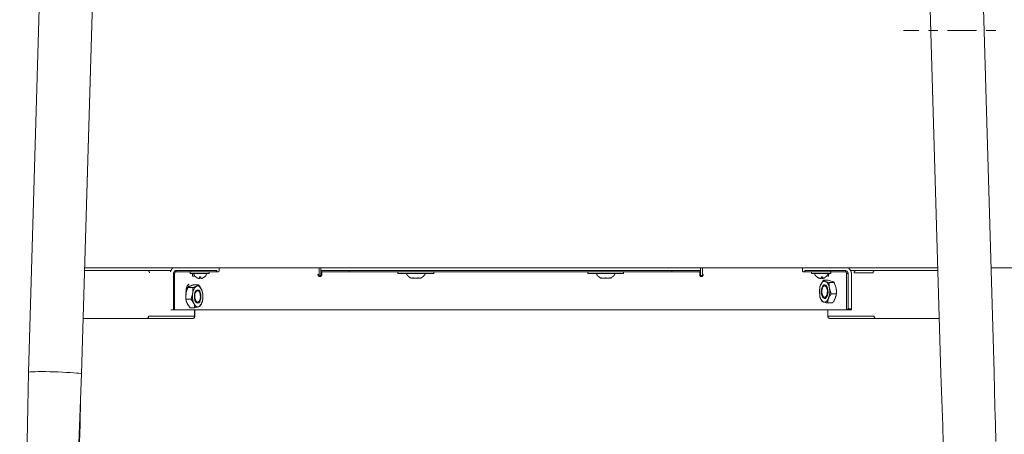
# Model space of a CAD drawing. Units: inches. Extents: x -1321 to 2073, y -2234 to 208.
# Drawn here: x 1021 to 1542, y -1625 to -1406 of the extents above; entities that cross this region are included whole.
import ezdxf

# ---------------------------------------------------------------- set-up
doc = ezdxf.new("R2010")
doc.units = ezdxf.units.IN
doc.header["$MEASUREMENT"] = 0
doc.layers.add('图层 1', color=7, linetype='Continuous')

msp = doc.modelspace()

# ---------------------------------------------------------------- linework, layer by layer
at = {"layer": '图层 1', "color": 7, "lineweight": 9}
for points in [[(1041.31, -1063.58), (1025.7, -1592.68)], [(1041.31, -1063.58), (1025.7, -1592.68)], [(1053.77, -1593.47), (1069.4, -1063.58)], [(1053.77, -1593.47), (1069.4, -1063.9)], [(1492.57, -1063.58), (1508.02, -1593.47)], [(1536.12, -1592.68), (1520.65, -1063.58)], [(1496.36, -1411.9), (1488.3, -1411.9)], [(1506.45, -1411.9), (1501.4, -1411.9)], [(1526.81, -1411.9), (1511.5, -1411.9)], [(1537.06, -1411.9), (1532, -1411.9)], [(1055.35, -1538.88), (1088.8, -1538.88)], [(1506.45, -1537.46), (1055.52, -1537.46)], [(1089.76, -1539.99), (1089.76, -1539.83), (1089.76, -1539.69), (1089.59, -1539.69), (1089.59, -1539.53), (1089.59, -1539.35), (1089.44, -1539.35), (1089.44, -1539.2), (1089.27, -1539.2), (1089.27, -1539.05), (1089.13, -1539.05), (1088.97, -1539.05), (1088.97, -1538.88), (1088.8, -1538.88)], [(1088.8, -1538.88), (1100.95, -1538.88)], [(1102.22, -1537.46), (1102.06, -1537.46), (1102.06, -1537.63), (1101.9, -1537.63), (1101.9, -1537.8), (1101.74, -1537.8), (1101.74, -1537.95), (1101.58, -1537.95), (1101.58, -1538.1), (1101.42, -1538.1), (1101.42, -1538.25), (1101.42, -1538.41), (1101.28, -1538.41), (1101.28, -1538.57), (1101.11, -1538.57), (1101.11, -1538.74), (1101.11, -1538.88), (1100.95, -1538.88), (1100.95, -1539.05), (1100.95, -1539.2), (1100.81, -1539.2), (1100.81, -1539.35), (1100.81, -1539.53)], [(1103.64, -1538.88), (1103.47, -1538.88), (1103.47, -1539.05), (1103.32, -1539.05), (1103.17, -1539.05), (1103, -1539.2), (1102.85, -1539.2), (1102.85, -1539.35), (1102.69, -1539.35), (1102.69, -1539.53), (1102.53, -1539.53), (1102.53, -1539.69), (1102.53, -1539.83), (1102.37, -1539.83), (1102.37, -1539.99), (1102.37, -1540.16), (1102.37, -1540.3), (1102.37, -1540.47)], [(1102.37, -1559.09), (1102.37, -1540.47)], [(1102.37, -1540.47), (1103, -1540.47)], [(1103.96, -1539.53), (1103.79, -1539.53), (1103.64, -1539.53), (1103.47, -1539.53), (1103.47, -1539.69), (1103.32, -1539.69), (1103.32, -1539.83), (1103.17, -1539.83), (1103.17, -1539.99), (1103.17, -1540.16), (1103, -1540.16), (1103, -1540.3), (1103, -1540.47)], [(1103, -1540.47), (1103, -1559.56)], [(1103.64, -1538.88), (1111.54, -1538.88)], [(1103.64, -1538.88), (1103.64, -1539.05), (1103.64, -1539.2), (1103.79, -1539.35), (1103.79, -1539.53), (1103.96, -1539.53)], [(1111.84, -1539.53), (1103.96, -1539.53)], [(1111.19, -1539.53), (1111.19, -1540.47)], [(1111.19, -1540.47), (1121.3, -1540.47)], [(1111.54, -1538.88), (1125.25, -1538.88)], [(1111.54, -1538.88), (1111.54, -1539.05), (1111.54, -1539.2), (1111.54, -1539.35), (1111.68, -1539.35), (1111.68, -1539.53), (1111.84, -1539.53)], [(1124.77, -1539.53), (1111.84, -1539.53)], [(1112.48, -1540.94), (1112.48, -1540.47)], [(1112.48, -1540.94), (1112.48, -1540.47)], [(1112.95, -1540.47), (1112.95, -1540.62), (1113.1, -1540.62), (1113.1, -1540.79), (1113.1, -1540.94), (1113.26, -1540.94), (1113.26, -1541.09), (1113.26, -1541.25), (1113.42, -1541.25), (1113.42, -1541.42), (1113.42, -1541.57), (1113.56, -1541.57), (1113.56, -1541.73), (1113.74, -1541.73), (1113.74, -1541.89), (1113.91, -1541.89), (1113.91, -1542.04), (1114.05, -1542.04), (1114.05, -1542.19), (1114.21, -1542.19), (1114.21, -1542.37)], [(1118.8, -1542.37), (1118.8, -1542.19), (1118.94, -1542.19), (1118.94, -1542.04), (1119.1, -1542.04), (1119.1, -1541.89), (1119.27, -1541.89), (1119.27, -1541.73), (1119.41, -1541.73), (1119.41, -1541.57), (1119.41, -1541.42), (1119.57, -1541.42), (1119.57, -1541.25), (1119.74, -1541.25), (1119.74, -1541.09), (1119.74, -1540.94), (1119.89, -1540.94), (1119.89, -1540.79), (1119.89, -1540.62), (1119.89, -1540.47), (1120.05, -1540.47)], [(1121.3, -1540.47), (1121.3, -1539.53)], [(1124.77, -1539.53), (1124.77, -1539.35), (1124.94, -1539.35), (1125.1, -1539.35), (1125.1, -1539.2), (1125.25, -1539.2), (1125.25, -1539.05), (1125.25, -1538.88)], [(1126.05, -1539.53), (1124.77, -1539.53)], [(1126.05, -1539.53), (1126.19, -1539.53), (1126.19, -1539.35), (1126.34, -1539.35), (1126.34, -1539.2), (1126.52, -1539.2), (1126.52, -1539.05), (1126.52, -1538.88)], [(1126.52, -1538.88), (1126.52, -1537.46)], [(1179.38, -1537.46), (1179.38, -1540.94)], [(1179.38, -1537.46), (1179.38, -1540.94)], [(1180.31, -1538.88), (1180.31, -1537.46)], [(1180.31, -1538.88), (1180.31, -1539.05), (1180.31, -1539.2), (1180.47, -1539.2), (1180.47, -1539.35), (1180.63, -1539.35), (1180.63, -1539.53), (1180.79, -1539.53)], [(1180.31, -1538.88), (1195.31, -1538.88)], [(1180.31, -1540.47), (1180.31, -1538.88)], [(1180.79, -1540.47), (1180.31, -1540.47)], [(1180.31, -1540.94), (1180.31, -1540.47)], [(1195.31, -1539.53), (1180.79, -1539.53)], [(1180.79, -1539.53), (1180.79, -1540.47)], [(1180.79, -1540.47), (1180.79, -1540.94)], [(1195.31, -1539.53), (1195.31, -1538.88)], [(1195.31, -1538.88), (1365.87, -1538.88)], [(1365.87, -1539.53), (1195.31, -1539.53)], [(1221.03, -1539.53), (1221.03, -1540.47)], [(1221.03, -1540.47), (1230.81, -1540.47)], [(1225.46, -1540.47), (1225.61, -1540.47), (1225.61, -1540.62), (1225.61, -1540.79), (1225.76, -1540.79), (1225.76, -1540.94), (1225.76, -1541.09), (1225.92, -1541.09), (1225.92, -1541.25), (1226.08, -1541.25), (1226.08, -1541.42), (1226.23, -1541.42), (1226.23, -1541.57), (1226.39, -1541.57), (1226.39, -1541.73), (1226.54, -1541.73), (1226.54, -1541.89), (1226.7, -1541.89), (1226.7, -1542.04), (1226.87, -1542.04), (1226.87, -1542.19), (1227.01, -1542.19), (1227.01, -1542.37), (1227.17, -1542.37), (1227.34, -1542.52), (1227.51, -1542.52), (1227.51, -1542.68), (1227.65, -1542.68)], [(1230.81, -1540.47), (1239.95, -1540.47)], [(1233.33, -1542.68), (1233.49, -1542.68), (1233.49, -1542.52), (1233.66, -1542.52), (1233.81, -1542.52), (1233.81, -1542.37), (1233.95, -1542.37), (1233.95, -1542.19), (1234.13, -1542.19), (1234.13, -1542.04), (1234.29, -1542.04), (1234.43, -1542.04), (1234.43, -1541.89), (1234.59, -1541.89), (1234.59, -1541.73), (1234.75, -1541.57), (1234.91, -1541.42), (1234.91, -1541.25), (1235.07, -1541.25), (1235.07, -1541.09), (1235.22, -1541.09), (1235.22, -1540.94), (1235.22, -1540.79), (1235.38, -1540.79), (1235.38, -1540.62), (1235.55, -1540.62), (1235.55, -1540.47)], [(1239.95, -1540.47), (1239.95, -1539.53)], [(1321.38, -1539.53), (1321.38, -1540.47)], [(1321.38, -1540.47), (1339.21, -1540.47)], [(1325.81, -1540.47), (1325.93, -1540.62), (1325.93, -1540.79), (1326.11, -1540.79), (1326.11, -1540.94), (1326.11, -1541.09), (1326.26, -1541.09), (1326.26, -1541.25), (1326.42, -1541.25), (1326.42, -1541.42), (1326.59, -1541.42), (1326.59, -1541.57), (1326.74, -1541.57), (1326.74, -1541.73), (1326.89, -1541.73), (1326.89, -1541.89), (1327.05, -1541.89), (1327.05, -1542.04), (1327.22, -1542.04), (1327.22, -1542.19), (1327.36, -1542.19), (1327.36, -1542.37), (1327.53, -1542.37), (1327.53, -1542.52), (1327.69, -1542.52), (1327.84, -1542.52), (1327.84, -1542.68), (1328, -1542.68), (1328.16, -1542.84), (1328.31, -1542.84)], [(1333.36, -1542.84), (1333.53, -1542.84), (1333.69, -1542.68), (1333.85, -1542.68), (1333.85, -1542.52), (1333.99, -1542.52), (1334.15, -1542.52), (1334.15, -1542.37), (1334.32, -1542.37), (1334.32, -1542.19), (1334.48, -1542.19), (1334.48, -1542.04), (1334.62, -1542.04), (1334.62, -1541.89), (1334.78, -1541.89), (1334.78, -1541.73), (1334.94, -1541.73), (1334.94, -1541.57), (1335.09, -1541.57), (1335.09, -1541.42), (1335.25, -1541.42), (1335.25, -1541.25), (1335.42, -1541.25), (1335.42, -1541.09), (1335.57, -1541.09), (1335.57, -1540.94), (1335.57, -1540.79), (1335.73, -1540.79), (1335.73, -1540.62), (1335.9, -1540.47)], [(1339.21, -1540.47), (1340.3, -1540.47)], [(1340.3, -1540.47), (1340.3, -1539.53)], [(1365.87, -1539.53), (1365.87, -1538.88)], [(1365.87, -1538.88), (1381.01, -1538.88)], [(1380.54, -1539.53), (1365.87, -1539.53)], [(1380.54, -1539.53), (1380.54, -1539.35), (1380.71, -1539.35), (1380.86, -1539.35), (1380.86, -1539.2), (1381.01, -1539.2), (1381.01, -1539.05), (1381.01, -1538.88)], [(1380.54, -1540.47), (1380.54, -1539.53)], [(1380.54, -1540.47), (1381.01, -1540.47)], [(1380.54, -1540.94), (1380.54, -1540.47)], [(1381.01, -1537.46), (1381.01, -1540.94)], [(1381.01, -1537.46), (1381.01, -1538.88)], [(1381.01, -1538.88), (1381.01, -1540.47)], [(1381.01, -1540.47), (1381.01, -1540.94)], [(1381.97, -1540.94), (1381.97, -1537.46)], [(1434.81, -1537.46), (1434.81, -1538.88)], [(1434.81, -1538.88), (1434.81, -1539.05), (1434.81, -1539.2), (1434.98, -1539.35), (1435.12, -1539.35), (1435.12, -1539.53), (1435.3, -1539.53)], [(1436.55, -1539.53), (1435.3, -1539.53)], [(1436.09, -1538.88), (1449.81, -1538.88)], [(1436.09, -1538.88), (1436.09, -1539.05), (1436.09, -1539.2), (1436.25, -1539.2), (1436.25, -1539.35), (1436.4, -1539.35), (1436.4, -1539.53), (1436.55, -1539.53)], [(1449.49, -1539.53), (1436.55, -1539.53)], [(1439.72, -1539.53), (1439.72, -1540.47)], [(1439.72, -1540.47), (1447.61, -1540.47)], [(1441.29, -1540.47), (1441.29, -1540.62), (1441.44, -1540.62), (1441.44, -1540.79), (1441.44, -1540.94), (1441.44, -1541.09), (1441.61, -1541.09), (1441.61, -1541.25), (1441.76, -1541.42), (1441.76, -1541.57), (1441.91, -1541.57), (1441.91, -1541.73), (1442.09, -1541.73), (1442.09, -1541.89), (1442.24, -1541.89), (1442.24, -1542.04), (1442.39, -1542.04), (1442.39, -1542.19), (1442.56, -1542.19), (1442.56, -1542.37), (1442.71, -1542.37)], [(1446.98, -1542.37), (1447.12, -1542.37), (1447.12, -1542.19), (1447.28, -1542.19), (1447.28, -1542.04), (1447.45, -1542.04), (1447.45, -1541.89), (1447.61, -1541.89), (1447.61, -1541.73), (1447.75, -1541.73), (1447.75, -1541.57), (1447.75, -1541.42), (1447.92, -1541.42), (1447.92, -1541.25), (1448.09, -1541.25), (1448.09, -1541.09), (1448.09, -1540.94), (1448.23, -1540.94), (1448.23, -1540.79), (1448.23, -1540.62), (1448.23, -1540.47), (1448.4, -1540.47)], [(1447.61, -1540.47), (1449.81, -1540.47)], [(1448.7, -1540.47), (1448.7, -1540.94)], [(1448.87, -1540.47), (1448.87, -1540.94)], [(1449.81, -1538.88), (1449.81, -1539.05), (1449.81, -1539.2), (1449.65, -1539.2), (1449.65, -1539.35), (1449.49, -1539.53)], [(1457.38, -1539.53), (1449.49, -1539.53)], [(1449.81, -1538.88), (1457.53, -1538.88)], [(1449.81, -1540.47), (1449.81, -1539.53)], [(1457.53, -1538.88), (1457.53, -1539.05), (1457.53, -1539.2), (1457.53, -1539.35), (1457.38, -1539.53)], [(1458.18, -1540.47), (1458.18, -1540.3), (1458.18, -1540.16), (1458.18, -1539.99), (1458.18, -1539.83), (1458.02, -1539.83), (1458.02, -1539.69), (1457.86, -1539.69), (1457.86, -1539.53), (1457.71, -1539.53), (1457.53, -1539.53), (1457.38, -1539.53)], [(1458.96, -1540.47), (1458.96, -1540.3), (1458.96, -1540.16), (1458.96, -1539.99), (1458.81, -1539.99), (1458.81, -1539.83), (1458.81, -1539.69), (1458.64, -1539.69), (1458.64, -1539.53), (1458.64, -1539.35), (1458.48, -1539.35), (1458.48, -1539.2), (1458.32, -1539.2), (1458.18, -1539.2), (1458.18, -1539.05), (1458.02, -1539.05), (1457.86, -1539.05), (1457.71, -1539.05), (1457.71, -1538.88), (1457.53, -1538.88)], [(1458.96, -1540.47), (1458.18, -1540.47)], [(1458.18, -1559.56), (1458.18, -1540.47)], [(1458.96, -1540.47), (1458.96, -1559.09)], [(1460.37, -1538.88), (1460.23, -1538.88), (1460.23, -1538.74), (1460.23, -1538.57), (1460.06, -1538.57), (1460.06, -1538.41), (1459.9, -1538.25), (1459.9, -1538.1), (1459.74, -1538.1), (1459.74, -1537.95), (1459.59, -1537.95), (1459.59, -1537.8), (1459.43, -1537.8), (1459.43, -1537.63), (1459.27, -1537.63), (1459.27, -1537.46), (1459.12, -1537.46)], [(1460.85, -1541.42), (1460.85, -1541.25), (1460.85, -1541.09), (1460.85, -1540.94), (1460.85, -1540.79), (1460.85, -1540.62), (1460.85, -1540.47), (1460.7, -1540.47), (1460.7, -1540.3), (1460.7, -1540.16), (1460.7, -1539.99), (1460.7, -1539.83), (1460.54, -1539.83), (1460.54, -1539.69), (1460.54, -1539.53), (1460.54, -1539.35), (1460.37, -1539.35), (1460.37, -1539.2), (1460.37, -1539.05), (1460.23, -1539.05), (1460.23, -1538.88), (1460.23, -1538.74), (1460.06, -1538.74), (1460.06, -1538.57), (1460.06, -1538.41), (1459.9, -1538.41), (1459.9, -1538.25), (1459.74, -1538.25), (1459.74, -1538.1), (1459.59, -1538.1), (1459.59, -1537.95), (1459.59, -1537.8), (1459.43, -1537.8), (1459.43, -1537.63), (1459.27, -1537.63), (1459.27, -1537.46), (1459.12, -1537.46)], [(1460.23, -1538.88), (1463.05, -1538.88)], [(1463.05, -1538.88), (1463.05, -1539.05), (1462.91, -1539.05), (1462.75, -1539.05), (1462.59, -1539.05), (1462.59, -1539.2), (1462.44, -1539.2), (1462.44, -1539.35), (1462.26, -1539.35), (1462.26, -1539.53), (1462.26, -1539.69), (1462.26, -1539.83), (1462.26, -1539.99)], [(1472.22, -1539.99), (1462.26, -1539.99)], [(1463.05, -1538.88), (1472.99, -1538.88)], [(1472.99, -1538.88), (1472.85, -1539.05), (1472.69, -1539.05), (1472.52, -1539.05), (1472.52, -1539.2), (1472.38, -1539.2), (1472.38, -1539.35), (1472.22, -1539.35), (1472.22, -1539.53), (1472.22, -1539.69), (1472.22, -1539.83), (1472.22, -1539.99)], [(1472.99, -1538.88), (1506.45, -1538.88)], [(1546.05, -1537.46), (1534.54, -1537.46)], [(1112.63, -1541.57), (1112.63, -1541.42), (1112.63, -1541.25), (1112.63, -1541.09), (1112.48, -1541.09), (1112.48, -1540.94)], [(1112.48, -1540.94), (1112.48, -1541.09), (1112.48, -1541.42), (1112.63, -1541.57), (1112.63, -1541.73), (1112.78, -1541.89), (1112.95, -1541.89)], [(1114.21, -1542.19), (1114.21, -1542.37)], [(1114.21, -1542.19), (1114.21, -1542.37), (1114.37, -1542.37), (1114.53, -1542.37), (1114.53, -1542.52), (1114.68, -1542.52), (1114.68, -1542.68), (1114.84, -1542.68), (1115, -1542.68), (1115, -1542.84), (1115.14, -1542.84), (1115.31, -1542.84), (1115.46, -1542.84), (1115.46, -1542.98), (1115.63, -1542.98), (1115.79, -1542.98), (1115.95, -1542.98), (1116.1, -1542.98)], [(1116.1, -1542.19), (1116.26, -1542.19), (1116.26, -1542.37), (1116.41, -1542.37), (1116.57, -1542.37), (1116.74, -1542.37), (1116.74, -1542.19), (1116.9, -1542.19)], [(1116.1, -1542.19), (1116.1, -1542.98)], [(1116.9, -1542.98), (1117.04, -1542.98), (1117.2, -1542.98), (1117.36, -1542.98), (1117.52, -1542.98), (1117.52, -1542.84), (1117.69, -1542.84), (1117.84, -1542.84), (1117.99, -1542.68), (1118.15, -1542.68), (1118.32, -1542.52), (1118.45, -1542.52), (1118.45, -1542.37), (1118.63, -1542.37), (1118.8, -1542.19)], [(1116.9, -1542.98), (1116.9, -1542.19)], [(1118.8, -1542.37), (1118.8, -1542.19)], [(1178.73, -1540.94), (1178.73, -1541.09), (1178.88, -1541.09), (1178.88, -1541.25), (1178.88, -1541.42), (1178.88, -1541.57), (1179.05, -1541.57), (1179.05, -1541.73), (1179.22, -1541.73), (1179.22, -1541.89), (1179.38, -1541.89), (1179.54, -1541.89), (1179.7, -1541.89), (1179.83, -1541.89)], [(1178.73, -1540.94), (1179.38, -1540.94)], [(1179.38, -1540.94), (1179.38, -1541.09), (1179.38, -1541.25), (1179.54, -1541.25), (1179.54, -1541.42), (1179.7, -1541.42), (1179.83, -1541.42)], [(1179.38, -1540.94), (1179.38, -1541.09), (1179.38, -1541.25), (1179.54, -1541.25), (1179.54, -1541.42), (1179.7, -1541.42), (1179.83, -1541.42)], [(1179.83, -1541.89), (1180, -1541.89), (1180.18, -1541.89), (1180.31, -1541.89), (1180.31, -1541.73), (1180.47, -1541.73), (1180.47, -1541.57), (1180.63, -1541.57), (1180.63, -1541.42), (1180.79, -1541.42), (1180.79, -1541.25), (1180.79, -1541.09), (1180.79, -1540.94)], [(1179.83, -1541.42), (1180, -1541.42), (1180.18, -1541.42), (1180.18, -1541.25), (1180.31, -1541.25), (1180.31, -1541.09), (1180.31, -1540.94)], [(1179.83, -1541.89), (1179.83, -1541.42)], [(1180.79, -1540.94), (1180.31, -1540.94)], [(1227.65, -1542.68), (1227.82, -1542.68), (1227.82, -1542.84), (1227.96, -1542.84), (1228.11, -1542.84), (1228.29, -1542.84), (1228.43, -1542.84), (1228.59, -1542.84), (1228.76, -1542.84), (1228.76, -1542.68), (1228.91, -1542.68)], [(1228.29, -1542.84), (1228.43, -1542.84), (1228.59, -1542.84), (1228.76, -1542.84), (1228.91, -1542.84), (1229.06, -1542.84), (1229.06, -1542.68)], [(1228.91, -1542.68), (1229.06, -1542.68), (1229.24, -1542.68), (1229.24, -1542.84), (1229.39, -1542.84), (1229.56, -1542.84), (1229.7, -1542.84), (1229.86, -1542.84), (1230.01, -1542.84), (1230.17, -1542.84), (1230.34, -1542.84), (1230.49, -1542.84), (1230.65, -1542.84), (1230.81, -1542.84), (1230.96, -1542.84), (1231.13, -1542.84), (1231.28, -1542.84), (1231.44, -1542.84), (1231.44, -1542.68), (1231.6, -1542.68), (1231.76, -1542.68)], [(1230.49, -1542.84), (1230.65, -1542.84), (1230.81, -1542.84), (1230.96, -1542.84), (1231.13, -1542.84), (1231.28, -1542.84), (1231.44, -1542.84), (1231.6, -1542.84), (1231.76, -1542.84), (1231.91, -1542.68)], [(1231.76, -1542.68), (1231.91, -1542.68), (1231.91, -1542.84), (1232.07, -1542.84), (1232.23, -1542.84), (1232.38, -1542.84), (1232.53, -1542.84), (1232.71, -1542.84), (1232.86, -1542.84), (1233.01, -1542.84), (1233.18, -1542.84), (1233.18, -1542.68), (1233.33, -1542.68)], [(1232.71, -1542.84), (1232.86, -1542.84), (1233.01, -1542.84), (1233.18, -1542.84), (1233.33, -1542.84), (1233.33, -1542.68)], [(1328.31, -1542.68), (1328.48, -1542.68), (1328.64, -1542.68), (1328.64, -1542.84), (1328.79, -1542.84), (1328.95, -1542.84), (1329.11, -1542.84), (1329.25, -1542.84), (1329.42, -1542.84), (1329.57, -1542.84), (1329.74, -1542.84), (1329.89, -1542.84), (1330.05, -1542.84), (1330.21, -1542.84), (1330.36, -1542.84), (1330.52, -1542.84), (1330.52, -1542.68), (1330.68, -1542.68), (1330.84, -1542.68)], [(1329.57, -1542.84), (1329.74, -1542.84), (1329.89, -1542.84), (1330.05, -1542.84), (1330.21, -1542.84), (1330.36, -1542.84), (1330.52, -1542.84), (1330.68, -1542.68), (1330.84, -1542.68)], [(1330.84, -1542.68), (1331.01, -1542.68), (1331.17, -1542.84), (1331.31, -1542.84), (1331.47, -1542.84), (1331.63, -1542.84), (1331.78, -1542.84), (1331.94, -1542.84), (1332.1, -1542.84), (1332.26, -1542.84), (1332.42, -1542.84), (1332.58, -1542.84), (1332.73, -1542.84), (1332.9, -1542.84), (1333.06, -1542.84), (1333.06, -1542.68), (1333.19, -1542.68), (1333.36, -1542.68)], [(1332.1, -1542.84), (1332.26, -1542.84), (1332.42, -1542.84), (1332.58, -1542.84), (1332.73, -1542.84), (1332.9, -1542.84), (1333.06, -1542.84), (1333.06, -1542.68), (1333.19, -1542.68), (1333.36, -1542.68)], [(1333.36, -1542.84), (1333.36, -1542.68)], [(1380.54, -1540.94), (1380.54, -1541.09), (1380.54, -1541.25), (1380.54, -1541.42), (1380.71, -1541.57), (1380.71, -1541.73), (1380.86, -1541.73), (1381.01, -1541.89), (1381.18, -1541.89), (1381.33, -1541.89), (1381.48, -1541.89)], [(1380.54, -1540.94), (1381.01, -1540.94)], [(1381.01, -1540.94), (1381.01, -1541.09), (1381.18, -1541.09), (1381.18, -1541.25)], [(1381.01, -1540.94), (1381.01, -1541.09), (1381.01, -1541.25), (1381.18, -1541.25), (1381.18, -1541.42), (1381.33, -1541.42), (1381.48, -1541.42)], [(1381.18, -1541.25), (1381.18, -1541.42), (1381.33, -1541.42), (1381.48, -1541.42)], [(1381.48, -1541.89), (1381.64, -1541.89), (1381.8, -1541.89), (1381.97, -1541.89), (1381.97, -1541.73), (1382.12, -1541.73), (1382.28, -1541.57), (1382.28, -1541.42), (1382.42, -1541.42), (1382.42, -1541.25), (1382.42, -1541.09), (1382.42, -1540.94)], [(1381.48, -1541.42), (1381.64, -1541.42), (1381.8, -1541.42), (1381.8, -1541.25), (1381.97, -1541.25), (1381.97, -1541.09), (1381.97, -1540.94)], [(1381.48, -1541.89), (1381.48, -1541.42)], [(1382.42, -1540.94), (1381.97, -1540.94)], [(1442.56, -1542.19), (1442.56, -1542.37), (1442.71, -1542.37), (1442.71, -1542.19)], [(1442.56, -1542.19), (1442.56, -1542.37), (1442.71, -1542.37), (1442.71, -1542.52), (1442.86, -1542.52), (1443.03, -1542.52), (1443.03, -1542.68), (1443.16, -1542.68), (1443.34, -1542.68), (1443.34, -1542.84), (1443.51, -1542.84), (1443.65, -1542.84), (1443.81, -1542.84), (1443.81, -1542.98), (1443.97, -1542.98), (1444.12, -1542.98), (1444.29, -1542.98)], [(1442.71, -1542.19), (1442.71, -1542.37), (1442.86, -1542.37), (1442.86, -1542.52), (1443.03, -1542.52), (1443.16, -1542.52), (1443.16, -1542.68), (1443.34, -1542.68), (1443.51, -1542.68), (1443.51, -1542.84), (1443.65, -1542.84), (1443.81, -1542.84), (1443.97, -1542.84), (1443.97, -1542.98), (1444.12, -1542.98), (1444.29, -1542.98), (1444.46, -1542.98)], [(1444.29, -1542.98), (1444.6, -1542.98)], [(1444.46, -1542.98), (1444.6, -1542.98), (1444.6, -1542.84), (1444.76, -1542.84), (1444.76, -1542.68), (1444.76, -1542.52), (1444.76, -1542.37), (1444.91, -1542.37), (1444.91, -1542.19)], [(1445.87, -1543.94), (1445.87, -1544.09), (1445.87, -1544.25), (1445.7, -1544.25), (1445.7, -1544.41), (1445.54, -1544.41), (1445.54, -1544.58), (1445.39, -1544.72), (1445.39, -1544.88), (1445.22, -1544.88), (1445.22, -1545.04), (1445.22, -1545.19), (1445.08, -1545.19), (1445.08, -1545.36), (1444.91, -1545.36), (1444.91, -1545.51), (1444.91, -1545.67), (1444.76, -1545.67), (1444.76, -1545.82), (1444.76, -1546), (1444.6, -1546), (1444.6, -1546.16), (1444.6, -1546.3), (1444.46, -1546.46)], [(1446.98, -1544.58), (1446.64, -1544.41), (1446.34, -1544.58), (1446.01, -1544.58), (1445.7, -1544.72), (1445.22, -1545.04), (1445.08, -1545.51), (1444.76, -1546), (1444.46, -1546.46)], [(1444.76, -1542.37), (1444.76, -1542.52), (1444.91, -1542.52), (1444.91, -1542.68), (1444.91, -1542.84), (1445.08, -1542.84), (1445.08, -1542.98)], [(1444.91, -1542.19), (1445.08, -1542.19), (1445.08, -1542.37), (1445.22, -1542.37), (1445.39, -1542.37), (1445.54, -1542.19), (1445.7, -1542.19)], [(1445.08, -1542.98), (1445.08, -1542.37)], [(1445.08, -1542.98), (1445.22, -1542.98)], [(1445.22, -1542.98), (1445.39, -1542.98), (1445.39, -1542.84), (1445.54, -1542.84), (1445.54, -1542.68), (1445.54, -1542.52), (1445.54, -1542.37), (1445.7, -1542.37), (1445.7, -1542.19)], [(1445.22, -1542.98), (1445.39, -1542.98), (1445.54, -1542.98), (1445.7, -1542.98), (1445.87, -1542.98), (1445.87, -1542.84), (1446.01, -1542.84), (1446.19, -1542.84), (1446.34, -1542.84), (1446.34, -1542.68), (1446.5, -1542.68), (1446.64, -1542.68), (1446.64, -1542.52), (1446.8, -1542.52), (1446.8, -1542.37), (1446.98, -1542.37)], [(1445.22, -1542.98), (1445.22, -1542.37)], [(1446.98, -1544.58), (1446.8, -1544.58), (1446.8, -1544.41), (1446.64, -1544.41), (1446.5, -1544.41), (1446.5, -1544.25), (1446.34, -1544.25), (1446.19, -1544.25), (1446.19, -1544.09), (1446.01, -1544.09), (1445.87, -1543.94)], [(1445.87, -1543.94), (1448.53, -1543.94)], [(1449.17, -1548.2), (1449.17, -1548.04), (1449.17, -1547.88), (1449.17, -1547.72), (1449.02, -1547.72), (1449.02, -1547.57), (1449.02, -1547.41), (1449.02, -1547.25), (1449.02, -1547.09), (1448.87, -1547.09), (1448.87, -1546.93), (1448.87, -1546.77), (1448.87, -1546.61), (1448.7, -1546.61), (1448.7, -1546.46), (1448.7, -1546.3), (1448.53, -1546.3), (1448.53, -1546.16), (1448.53, -1546), (1448.4, -1546), (1448.4, -1545.82), (1448.23, -1545.67), (1448.23, -1545.51), (1448.09, -1545.51), (1448.09, -1545.36), (1447.92, -1545.36), (1447.92, -1545.19), (1447.75, -1545.19), (1447.75, -1545.04), (1447.61, -1545.04), (1447.61, -1544.88), (1447.45, -1544.88), (1447.45, -1544.72), (1447.28, -1544.72), (1447.12, -1544.72), (1447.12, -1544.58), (1446.98, -1544.58)], [(1449.02, -1545.19), (1446.98, -1544.58)], [(1448.4, -1541.89), (1448.53, -1541.89), (1448.53, -1541.73), (1448.7, -1541.73), (1448.7, -1541.57), (1448.7, -1541.42), (1448.87, -1541.09), (1448.87, -1540.94)], [(1448.7, -1540.94), (1448.7, -1541.09), (1448.7, -1541.25), (1448.7, -1541.42), (1448.53, -1541.42), (1448.53, -1541.57)], [(1448.53, -1543.94), (1450.6, -1544.58)], [(1449.17, -1548.2), (1449.17, -1548.04), (1449.17, -1547.88), (1449.02, -1547.88), (1449.02, -1547.72), (1449.02, -1547.57), (1449.02, -1547.41), (1449.02, -1547.25), (1449.02, -1547.09), (1449.02, -1546.93), (1449.02, -1546.77), (1449.02, -1546.61), (1449.02, -1546.46), (1449.02, -1546.3), (1449.02, -1546.16), (1449.02, -1546), (1449.02, -1545.82), (1449.02, -1545.67), (1449.02, -1545.51), (1449.02, -1545.36), (1449.02, -1545.19)], [(1449.02, -1545.19), (1451.7, -1545.19)], [(1450.6, -1544.58), (1450.76, -1544.58), (1450.76, -1544.72), (1450.92, -1544.72), (1451.06, -1544.72), (1451.06, -1544.88), (1451.23, -1544.88), (1451.37, -1544.88), (1451.37, -1545.04), (1451.55, -1545.04), (1451.7, -1545.19)], [(1451.7, -1545.19), (1452.65, -1548.2)], [(1460.7, -1559.09), (1460.7, -1541.42)], [(1460.85, -1559.09), (1460.85, -1541.42)], [(1109.16, -1550.72), (1109.16, -1550.56), (1109.16, -1550.4), (1109, -1550.4), (1109, -1550.24), (1109, -1550.09), (1109, -1549.93), (1109.16, -1549.93), (1109.16, -1549.77)], [(1109, -1553.87), (1109, -1553.72), (1109, -1553.56), (1109, -1553.4), (1109, -1553.24), (1109, -1553.09), (1109, -1552.93), (1109, -1552.77), (1109, -1552.61), (1109, -1552.45), (1109, -1552.31), (1109, -1552.14), (1109, -1551.98), (1109, -1551.83), (1109, -1551.66), (1109, -1551.51), (1109, -1551.36), (1109, -1551.19), (1109, -1551.04), (1109.16, -1550.88)], [(1109.16, -1550.88), (1109, -1550.88), (1109, -1551.04), (1109, -1551.19), (1109, -1551.36), (1109, -1551.51), (1109, -1551.66), (1109, -1551.83), (1109, -1551.98), (1109, -1552.14), (1109, -1552.31), (1109, -1552.45), (1109, -1552.61), (1109, -1552.77), (1109, -1552.93), (1109, -1553.09), (1109, -1553.24), (1109, -1553.4)], [(1109.16, -1549.77), (1109.16, -1549.62), (1109.16, -1549.47), (1109.16, -1549.31), (1109.16, -1549.15), (1109.16, -1548.99), (1109.16, -1548.82), (1109.16, -1548.67), (1109.16, -1548.5), (1109.16, -1548.35), (1109.32, -1548.35), (1109.32, -1548.2), (1109.32, -1548.04), (1109.32, -1547.88), (1109.32, -1547.72), (1109.48, -1547.72), (1109.48, -1547.57), (1109.48, -1547.41), (1109.48, -1547.25), (1109.64, -1547.25), (1109.64, -1547.09), (1109.64, -1546.93), (1109.79, -1546.93), (1109.79, -1546.77), (1109.79, -1546.61), (1109.95, -1546.61), (1109.95, -1546.46), (1110.1, -1546.46), (1110.1, -1546.3), (1110.27, -1546.3), (1110.27, -1546.16), (1110.42, -1546.16), (1110.42, -1546), (1110.58, -1546), (1110.74, -1546)], [(1109.16, -1550.88), (1109.16, -1550.72), (1109.16, -1550.56), (1109.16, -1550.4), (1109.16, -1550.24), (1109.16, -1550.09), (1109.32, -1550.09), (1109.32, -1549.93), (1109.32, -1549.77), (1109.32, -1549.62), (1109.32, -1549.47), (1109.48, -1549.47), (1109.48, -1549.31), (1109.48, -1549.15), (1109.48, -1548.99), (1109.64, -1548.99), (1109.64, -1548.82), (1109.64, -1548.67), (1109.64, -1548.5), (1109.79, -1548.5), (1109.79, -1548.35), (1109.79, -1548.2), (1109.95, -1548.04), (1109.95, -1547.72)], [(1109.48, -1549.47), (1109.16, -1549.47)], [(1109.95, -1546.61), (1109.95, -1546.77), (1110.1, -1546.77), (1110.1, -1546.93), (1110.1, -1547.09), (1110.27, -1547.09), (1110.27, -1547.25), (1110.27, -1547.41), (1110.42, -1547.41), (1110.42, -1547.57)], [(1109.95, -1547.72), (1111.05, -1547.09)], [(1112.63, -1547.72), (1109.95, -1547.72)], [(1111.05, -1547.09), (1111.19, -1547.09), (1111.36, -1547.09), (1111.36, -1546.93), (1111.54, -1546.93), (1111.68, -1546.93), (1111.68, -1546.77), (1111.84, -1546.77), (1112, -1546.77), (1112.16, -1546.77), (1112.16, -1546.61), (1112.31, -1546.61), (1112.48, -1546.61), (1112.63, -1546.61), (1112.78, -1546.46), (1112.95, -1546.46), (1113.1, -1546.46)], [(1112.63, -1550.88), (1112.48, -1551.04), (1112.48, -1551.19), (1112.48, -1551.36), (1112.48, -1551.51), (1112.48, -1551.66), (1112.31, -1551.66), (1112.31, -1551.83), (1112.31, -1551.98), (1112.31, -1552.14), (1112.31, -1552.31), (1112.16, -1552.31), (1112.16, -1552.45), (1112.16, -1552.61), (1112.16, -1552.77), (1112, -1552.77), (1112, -1552.93), (1112, -1553.09), (1112, -1553.24), (1111.84, -1553.24), (1111.84, -1553.4), (1111.84, -1553.56), (1111.68, -1553.56), (1111.68, -1553.72), (1111.68, -1553.87)], [(1112.63, -1550.88), (1112.48, -1550.88), (1112.48, -1551.04), (1112.48, -1551.19), (1112.48, -1551.36), (1112.48, -1551.51), (1112.48, -1551.66), (1112.48, -1551.83), (1112.48, -1551.98), (1112.48, -1552.14), (1112.48, -1552.31), (1112.48, -1552.45), (1112.48, -1552.61), (1112.48, -1552.77), (1112.48, -1552.93), (1112.48, -1553.09), (1112.48, -1553.24), (1112.48, -1553.4), (1112.48, -1553.56), (1112.48, -1553.72), (1112.48, -1553.87), (1112.48, -1554.04), (1112.63, -1554.04), (1112.63, -1554.2), (1112.63, -1554.35), (1112.63, -1554.51), (1112.63, -1554.65), (1112.63, -1554.81), (1112.78, -1554.81), (1112.78, -1554.98), (1112.78, -1555.15), (1112.78, -1555.3), (1112.78, -1555.46), (1112.95, -1555.46), (1112.95, -1555.6), (1112.95, -1555.76), (1112.95, -1555.94), (1113.1, -1555.94), (1113.1, -1556.09), (1113.1, -1556.24)], [(1114.53, -1547.09), (1114.53, -1547.25), (1114.37, -1547.25), (1114.21, -1547.41), (1114.05, -1547.57), (1113.91, -1547.57), (1113.91, -1547.72), (1113.74, -1547.72), (1113.74, -1547.88), (1113.74, -1548.04), (1113.56, -1548.04), (1113.56, -1548.2), (1113.42, -1548.2), (1113.42, -1548.35), (1113.26, -1548.35), (1113.26, -1548.5), (1113.26, -1548.67), (1113.1, -1548.67), (1113.1, -1548.82), (1113.1, -1548.99), (1112.95, -1548.99), (1112.95, -1549.15), (1112.95, -1549.31), (1112.78, -1549.31), (1112.78, -1549.47), (1112.78, -1549.62), (1112.78, -1549.77), (1112.78, -1549.93), (1112.63, -1549.93), (1112.63, -1550.09), (1112.63, -1550.24), (1112.63, -1550.4), (1112.63, -1550.56), (1112.63, -1550.72), (1112.63, -1550.88)], [(1114.53, -1547.09), (1114.53, -1547.25), (1114.37, -1547.25), (1114.21, -1547.25), (1114.05, -1547.25), (1114.05, -1547.41), (1113.91, -1547.41), (1113.74, -1547.41), (1113.56, -1547.41), (1113.56, -1547.57), (1113.42, -1547.57), (1113.26, -1547.57), (1113.1, -1547.57), (1113.1, -1547.72), (1112.95, -1547.72), (1112.78, -1547.72), (1112.63, -1547.72)], [(1112.63, -1547.72), (1112.63, -1548.04), (1112.63, -1548.2), (1112.63, -1548.35), (1112.63, -1548.5), (1112.63, -1548.67), (1112.63, -1548.82), (1112.63, -1548.99), (1112.63, -1549.15), (1112.63, -1549.31), (1112.63, -1549.47), (1112.63, -1549.62), (1112.63, -1549.77), (1112.63, -1549.93), (1112.63, -1550.09), (1112.63, -1550.24), (1112.63, -1550.4), (1112.63, -1550.56), (1112.63, -1550.72), (1112.63, -1550.88)], [(1115.63, -1546.46), (1113.1, -1546.46)], [(1116.9, -1553.56), (1116.57, -1554.65), (1116.26, -1555.46), (1115.79, -1555.94), (1115.14, -1556.09), (1114.68, -1555.94), (1114.21, -1555.46), (1113.74, -1554.65), (1113.42, -1553.56), (1113.42, -1552.45), (1113.42, -1551.36), (1113.74, -1550.4), (1114.05, -1549.62), (1114.68, -1549.15), (1115.14, -1548.99), (1115.79, -1549.15), (1116.26, -1549.62), (1116.57, -1550.4), (1116.9, -1551.36), (1116.9, -1552.45), (1116.9, -1553.56), (1116.9, -1553.56)], [(1114.53, -1549.77), (1114.05, -1550.4), (1113.74, -1551.36), (1113.74, -1552.45), (1113.74, -1553.4), (1114.05, -1554.35), (1114.37, -1554.98), (1114.84, -1555.46), (1115.31, -1555.46), (1115.79, -1555.15), (1116.26, -1554.51), (1116.57, -1553.72), (1116.74, -1552.61), (1116.57, -1551.66), (1116.41, -1550.72), (1115.95, -1549.93), (1115.46, -1549.62), (1115, -1549.47), (1114.53, -1549.77), (1114.53, -1549.77)], [(1114.37, -1549.47), (1114.21, -1549.47)], [(1115.14, -1549.47), (1114.37, -1549.47)], [(1115.63, -1546.46), (1114.53, -1547.09)], [(1117.2, -1548.82), (1116.9, -1548.35), (1116.57, -1547.88), (1116.26, -1547.57), (1115.95, -1547.25), (1115.63, -1547.09), (1115.31, -1546.93), (1115, -1546.93), (1114.53, -1547.09)], [(1117.2, -1548.82), (1117.2, -1548.67), (1117.04, -1548.67), (1117.04, -1548.5), (1117.04, -1548.35), (1116.9, -1548.35), (1116.9, -1548.2), (1116.9, -1548.04), (1116.74, -1548.04), (1116.74, -1547.88), (1116.57, -1547.72), (1116.57, -1547.57), (1116.41, -1547.57), (1116.41, -1547.41), (1116.26, -1547.25), (1116.26, -1547.09), (1116.1, -1547.09), (1116.1, -1546.93), (1115.95, -1546.93), (1115.95, -1546.77), (1115.79, -1546.61), (1115.63, -1546.46)], [(1117.84, -1554.2), (1117.84, -1554.04), (1117.84, -1553.87), (1117.84, -1553.72), (1117.84, -1553.56), (1117.84, -1553.4), (1117.84, -1553.24), (1117.84, -1553.09), (1117.84, -1552.93), (1117.84, -1552.77), (1117.84, -1552.61), (1117.84, -1552.45), (1117.84, -1552.31), (1117.84, -1552.14), (1117.84, -1551.98), (1117.84, -1551.83), (1117.84, -1551.66), (1117.84, -1551.51), (1117.84, -1551.36), (1117.84, -1551.19), (1117.84, -1551.04), (1117.84, -1550.88), (1117.84, -1550.72), (1117.69, -1550.72), (1117.69, -1550.56), (1117.69, -1550.4), (1117.69, -1550.24), (1117.69, -1550.09), (1117.52, -1550.09), (1117.52, -1549.93), (1117.52, -1549.77), (1117.52, -1549.62), (1117.52, -1549.47), (1117.36, -1549.47), (1117.36, -1549.31), (1117.36, -1549.15), (1117.36, -1548.99), (1117.2, -1548.99), (1117.2, -1548.82)], [(1117.84, -1551.19), (1117.2, -1548.82)], [(1444.46, -1546.46), (1444.46, -1546.61), (1444.46, -1546.77), (1444.29, -1546.77), (1444.29, -1546.93), (1444.29, -1547.09), (1444.29, -1547.25), (1444.12, -1547.25), (1444.12, -1547.41), (1444.12, -1547.57), (1444.12, -1547.72), (1444.12, -1547.88), (1443.97, -1547.88), (1443.97, -1548.04), (1443.97, -1548.2), (1443.97, -1548.35), (1443.97, -1548.5), (1443.97, -1548.67), (1443.97, -1548.82), (1443.81, -1548.82), (1443.81, -1548.99), (1443.81, -1549.15), (1443.81, -1549.31), (1443.81, -1549.47), (1443.81, -1549.62), (1443.81, -1549.77), (1443.81, -1549.93), (1443.81, -1550.09), (1443.81, -1550.24), (1443.81, -1550.4), (1443.81, -1550.56), (1443.81, -1550.72), (1443.81, -1550.88), (1443.81, -1551.04), (1443.81, -1551.19), (1443.97, -1551.19), (1443.97, -1551.36), (1443.97, -1551.51), (1443.97, -1551.66), (1443.97, -1551.83)], [(1444.46, -1546.46), (1444.46, -1546.61), (1444.46, -1546.77), (1444.29, -1546.77), (1444.29, -1546.93), (1444.29, -1547.09), (1444.12, -1547.25), (1444.12, -1547.41), (1444.12, -1547.57), (1444.12, -1547.72), (1444.12, -1547.88), (1443.97, -1547.88), (1443.97, -1548.04), (1443.97, -1548.2), (1443.97, -1548.35), (1443.97, -1548.5), (1443.97, -1548.67), (1443.81, -1548.82)], [(1443.81, -1548.99), (1443.81, -1549.15)], [(1445.22, -1547.72), (1445.54, -1546.93), (1446.19, -1546.46), (1446.64, -1546.46), (1447.28, -1546.61), (1447.75, -1547.25), (1448.09, -1548.04), (1448.23, -1549.15), (1448.4, -1550.24), (1448.23, -1551.36), (1447.92, -1552.31), (1447.45, -1553.09), (1446.98, -1553.56), (1446.5, -1553.56), (1445.87, -1553.24), (1445.39, -1552.77), (1445.08, -1551.83), (1444.76, -1550.88), (1444.76, -1549.77), (1444.91, -1548.67), (1445.22, -1547.72), (1445.22, -1547.72)], [(1447.61, -1547.88), (1447.28, -1547.25), (1446.8, -1546.93), (1446.19, -1547.09), (1445.7, -1547.41), (1445.39, -1548.2), (1445.08, -1549.15), (1445.08, -1550.09), (1445.22, -1551.19), (1445.54, -1551.98), (1445.87, -1552.61), (1446.34, -1552.93), (1446.98, -1552.93), (1447.45, -1552.45), (1447.75, -1551.83), (1447.92, -1550.88), (1448.09, -1549.77), (1447.92, -1548.82), (1447.61, -1547.88), (1447.61, -1547.88)], [(1447.45, -1546.93), (1446.5, -1546.93)], [(1447.61, -1546.93), (1447.45, -1546.93)], [(1448.7, -1553.56), (1448.7, -1553.4), (1448.7, -1553.24), (1448.87, -1553.09), (1448.87, -1552.93), (1448.87, -1552.77), (1448.87, -1552.61), (1449.02, -1552.61), (1449.02, -1552.45), (1449.02, -1552.31), (1449.02, -1552.14), (1449.02, -1551.98), (1449.17, -1551.98), (1449.17, -1551.83), (1449.17, -1551.66), (1449.17, -1551.51), (1449.17, -1551.36), (1449.17, -1551.19), (1449.17, -1551.04), (1449.17, -1550.88), (1449.33, -1550.88), (1449.33, -1550.72), (1449.33, -1550.56), (1449.33, -1550.4), (1449.33, -1550.24), (1449.33, -1550.09), (1449.33, -1549.93), (1449.33, -1549.77), (1449.33, -1549.62), (1449.33, -1549.47), (1449.33, -1549.31), (1449.33, -1549.15), (1449.33, -1548.99), (1449.17, -1548.99), (1449.17, -1548.82), (1449.17, -1548.67), (1449.17, -1548.5), (1449.17, -1548.35), (1449.17, -1548.2)], [(1450.11, -1551.19), (1449.17, -1548.2)], [(1452.65, -1548.2), (1452.65, -1548.35), (1452.65, -1548.5), (1452.65, -1548.67), (1452.65, -1548.82), (1452.65, -1548.99), (1452.82, -1548.99), (1452.82, -1549.15), (1452.82, -1549.31), (1452.82, -1549.47), (1452.82, -1549.62), (1452.82, -1549.77), (1452.82, -1549.93), (1452.82, -1550.09), (1452.82, -1550.24), (1452.82, -1550.4), (1452.82, -1550.56), (1452.82, -1550.72), (1452.82, -1550.88), (1452.65, -1551.19)], [(1452.82, -1550.88), (1452.82, -1550.72), (1452.82, -1550.56), (1452.82, -1550.4), (1452.82, -1550.24), (1452.82, -1550.09), (1452.82, -1549.93), (1452.82, -1549.77), (1452.82, -1549.62), (1452.82, -1549.47), (1452.82, -1549.31), (1452.82, -1549.15), (1452.82, -1548.99), (1452.65, -1548.99), (1452.65, -1548.82), (1452.65, -1548.67), (1452.65, -1548.5), (1452.65, -1548.35), (1452.65, -1548.2)], [(1452.82, -1551.04), (1452.82, -1550.88)], [(1109, -1551.51), (1109.32, -1551.51)], [(1109, -1553.4), (1109, -1553.56)], [(1109.64, -1556.24), (1109.64, -1556.09), (1109.64, -1555.94), (1109.48, -1555.94), (1109.48, -1555.76), (1109.48, -1555.6), (1109.32, -1555.46), (1109.32, -1555.3), (1109.32, -1555.15), (1109.32, -1554.98), (1109.16, -1554.98), (1109.16, -1554.81), (1109.16, -1554.65), (1109.16, -1554.51), (1109.16, -1554.35), (1109.16, -1554.2), (1109, -1554.04), (1109, -1553.87)], [(1111.68, -1553.87), (1109, -1553.87)], [(1111.68, -1553.87), (1113.1, -1556.24)], [(1114.21, -1555.46), (1114.37, -1555.46)], [(1114.37, -1555.46), (1115.14, -1555.46)], [(1115.79, -1557.97), (1115.79, -1557.82), (1115.95, -1557.82), (1115.95, -1557.66), (1116.1, -1557.66), (1116.1, -1557.5), (1116.26, -1557.5), (1116.26, -1557.34), (1116.41, -1557.34), (1116.41, -1557.2), (1116.57, -1557.2), (1116.57, -1557.04), (1116.74, -1557.04), (1116.74, -1556.87), (1116.9, -1556.87), (1116.9, -1556.71), (1117.04, -1556.55), (1117.04, -1556.39), (1117.2, -1556.39), (1117.2, -1556.24), (1117.2, -1556.09), (1117.36, -1556.09), (1117.36, -1555.94), (1117.36, -1555.76), (1117.52, -1555.76), (1117.52, -1555.6), (1117.52, -1555.46), (1117.52, -1555.3), (1117.69, -1555.3), (1117.69, -1555.15), (1117.69, -1554.98), (1117.69, -1554.81), (1117.69, -1554.65), (1117.69, -1554.51), (1117.69, -1554.35), (1117.84, -1554.35), (1117.84, -1554.2)], [(1116.9, -1557.2), (1116.9, -1557.04), (1117.04, -1556.87), (1117.04, -1556.71), (1117.04, -1556.55), (1117.2, -1556.55), (1117.2, -1556.39), (1117.2, -1556.24), (1117.2, -1556.09), (1117.36, -1556.09), (1117.36, -1555.94), (1117.36, -1555.76), (1117.36, -1555.6), (1117.52, -1555.46), (1117.52, -1555.3), (1117.52, -1555.15), (1117.52, -1554.98), (1117.69, -1554.98), (1117.69, -1554.81), (1117.69, -1554.65), (1117.69, -1554.51), (1117.69, -1554.35), (1117.84, -1554.2)], [(1117.84, -1551.51), (1117.84, -1551.19)], [(1117.84, -1551.51), (1118.15, -1551.51)], [(1117.84, -1553.4), (1117.84, -1552.61)], [(1117.84, -1553.4), (1118.15, -1553.4)], [(1443.97, -1551.83), (1443.97, -1551.98), (1443.97, -1552.14), (1443.97, -1552.31), (1444.12, -1552.45), (1444.12, -1552.61), (1444.12, -1552.77), (1444.12, -1552.93), (1444.12, -1553.09), (1444.29, -1553.09), (1444.29, -1553.24), (1444.29, -1553.4), (1444.46, -1553.4), (1444.46, -1553.56), (1444.46, -1553.72), (1444.6, -1553.72), (1444.6, -1553.87), (1444.6, -1554.04), (1444.76, -1554.04), (1444.76, -1554.2), (1444.91, -1554.2), (1444.91, -1554.35), (1444.91, -1554.51), (1445.08, -1554.51), (1445.08, -1554.65), (1445.22, -1554.65), (1445.22, -1554.81), (1445.39, -1554.81), (1445.39, -1554.98), (1445.54, -1554.98), (1445.54, -1555.15), (1445.7, -1555.15), (1445.7, -1555.3), (1445.87, -1555.3), (1446.01, -1555.3), (1446.01, -1555.46)], [(1443.97, -1551.83), (1443.97, -1551.98), (1443.97, -1552.14), (1444.12, -1552.14), (1444.12, -1552.31), (1444.12, -1552.45), (1444.12, -1552.61), (1444.12, -1552.77), (1444.29, -1552.77), (1444.29, -1552.93), (1444.29, -1553.09), (1444.29, -1553.24), (1444.46, -1553.4), (1444.46, -1553.56), (1444.46, -1553.72), (1444.6, -1553.72), (1444.6, -1553.87), (1444.6, -1554.04), (1444.6, -1554.2), (1444.76, -1554.2), (1444.76, -1554.35), (1444.76, -1554.51), (1444.91, -1554.51), (1444.91, -1554.65), (1444.91, -1554.81)], [(1444.91, -1554.81), (1446.01, -1555.46)], [(1446.01, -1555.46), (1446.5, -1555.46), (1446.8, -1555.46), (1447.12, -1555.46), (1447.45, -1555.15), (1447.75, -1554.98), (1448.09, -1554.51), (1448.4, -1554.04), (1448.7, -1553.56)], [(1446.01, -1555.46), (1446.19, -1555.46), (1446.34, -1555.46), (1446.34, -1555.6), (1446.5, -1555.6), (1446.64, -1555.6), (1446.8, -1555.6), (1446.98, -1555.6), (1446.98, -1555.76), (1447.12, -1555.76), (1447.28, -1555.76), (1447.45, -1555.76), (1447.45, -1555.94), (1447.61, -1555.94), (1447.75, -1555.94), (1447.92, -1555.94), (1448.09, -1555.94)], [(1446.5, -1553.09), (1447.45, -1553.09)], [(1447.45, -1553.09), (1447.61, -1552.93)], [(1448.09, -1555.94), (1448.09, -1555.76), (1448.09, -1555.6), (1448.09, -1555.46), (1448.09, -1555.3), (1448.23, -1555.3), (1448.23, -1555.15), (1448.23, -1554.98), (1448.23, -1554.81), (1448.23, -1554.65), (1448.23, -1554.51), (1448.4, -1554.51), (1448.4, -1554.35), (1448.4, -1554.2), (1448.4, -1554.04), (1448.53, -1554.04), (1448.53, -1553.87), (1448.53, -1553.72), (1448.7, -1553.56)], [(1448.09, -1555.94), (1450.76, -1555.94)], [(1448.7, -1553.56), (1448.7, -1553.4), (1448.87, -1553.24), (1448.87, -1553.09), (1448.87, -1552.93), (1449.02, -1552.93), (1449.02, -1552.77), (1449.02, -1552.61), (1449.17, -1552.61), (1449.17, -1552.45), (1449.33, -1552.31), (1449.33, -1552.14), (1449.49, -1552.14), (1449.49, -1551.98), (1449.49, -1551.83), (1449.65, -1551.83), (1449.65, -1551.66), (1449.81, -1551.66), (1449.81, -1551.51), (1449.81, -1551.36), (1449.97, -1551.36), (1449.97, -1551.19), (1450.11, -1551.19)], [(1450.11, -1551.19), (1452.65, -1551.19)], [(1452.16, -1553.56), (1452.16, -1553.72), (1452.01, -1553.72), (1452.01, -1553.87), (1452.01, -1554.04), (1451.86, -1554.04), (1451.86, -1554.2), (1451.86, -1554.35), (1451.7, -1554.35), (1451.7, -1554.51), (1451.55, -1554.65), (1451.55, -1554.81), (1451.37, -1554.81), (1451.37, -1554.98), (1451.37, -1555.15), (1451.23, -1555.15), (1451.23, -1555.3), (1451.06, -1555.3), (1451.06, -1555.46), (1451.06, -1555.6), (1450.92, -1555.6), (1450.92, -1555.76), (1450.76, -1555.76), (1450.76, -1555.94)], [(1452.65, -1551.19), (1452.65, -1551.36), (1452.65, -1551.51), (1452.65, -1551.66), (1452.65, -1551.83), (1452.65, -1551.98), (1452.65, -1552.14), (1452.49, -1552.14), (1452.49, -1552.31), (1452.49, -1552.45), (1452.49, -1552.61), (1452.34, -1552.77), (1452.34, -1552.93), (1452.34, -1553.09), (1452.34, -1553.24), (1452.16, -1553.24), (1452.16, -1553.4), (1452.16, -1553.56)], [(1103, -1559.56), (1100.95, -1559.56)], [(1102.37, -1559.09), (1102.53, -1559.09), (1102.53, -1559.24), (1102.69, -1559.24), (1102.69, -1559.4), (1102.85, -1559.4), (1102.85, -1559.56), (1103, -1559.56)], [(1157.77, -1559.56), (1103, -1559.56)], [(1111.19, -1558.6), (1109.64, -1556.24)], [(1113.74, -1558.6), (1111.19, -1558.6)], [(1113.1, -1556.24), (1113.26, -1556.24), (1113.26, -1556.39), (1113.26, -1556.55), (1113.26, -1556.71), (1113.42, -1556.71), (1113.42, -1556.87), (1113.42, -1557.04), (1113.42, -1557.2), (1113.56, -1557.2), (1113.56, -1557.34), (1113.56, -1557.5), (1113.56, -1557.66), (1113.56, -1557.82), (1113.74, -1557.82), (1113.74, -1557.97), (1113.74, -1558.14), (1113.74, -1558.29), (1113.74, -1558.45), (1113.74, -1558.6)], [(1113.1, -1556.24), (1113.42, -1556.71), (1113.74, -1557.2), (1114.05, -1557.5), (1114.37, -1557.82), (1114.68, -1557.97), (1115, -1557.97), (1115.46, -1557.97), (1115.79, -1557.97)], [(1113.56, -1563.02), (1113.56, -1559.56)], [(1113.74, -1558.6), (1115.79, -1557.97)], [(1113.74, -1563.02), (1113.74, -1559.56)], [(1115.79, -1557.97), (1115.79, -1557.82), (1115.95, -1557.82), (1116.1, -1557.82), (1116.1, -1557.66), (1116.26, -1557.66), (1116.41, -1557.66), (1116.41, -1557.5), (1116.57, -1557.5), (1116.57, -1557.34), (1116.74, -1557.34), (1116.74, -1557.2), (1116.9, -1557.2)], [(1169.11, -1559.56), (1157.77, -1559.56)], [(1392.22, -1559.56), (1169.11, -1559.56)], [(1403.59, -1559.56), (1392.22, -1559.56)], [(1458.18, -1559.56), (1403.59, -1559.56)], [(1448.23, -1559.56), (1448.23, -1563.02)], [(1448.23, -1559.56), (1448.23, -1563.02)], [(1458.18, -1559.56), (1458.32, -1559.56), (1458.32, -1559.4), (1458.48, -1559.4), (1458.64, -1559.4), (1458.64, -1559.24), (1458.81, -1559.24), (1458.81, -1559.09), (1458.96, -1559.09)], [(1460.37, -1559.56), (1458.18, -1559.56)], [(1458.96, -1559.09), (1460.7, -1559.09)], [(1460.37, -1559.56), (1460.54, -1559.56), (1460.7, -1559.56), (1460.7, -1559.4), (1460.85, -1559.4), (1460.85, -1559.24), (1460.85, -1559.09)], [(1460.7, -1559.09), (1460.7, -1559.24), (1460.54, -1559.4), (1460.54, -1559.56), (1460.37, -1559.56)], [(1088.32, -1564.13), (1054.71, -1564.13)], [(1088.32, -1564.13), (1088.32, -1563.97), (1088.5, -1563.97), (1088.64, -1563.97), (1088.8, -1563.97), (1088.8, -1563.81), (1088.97, -1563.81), (1088.97, -1563.66), (1089.13, -1563.66), (1089.13, -1563.5), (1089.13, -1563.35), (1089.27, -1563.35), (1089.27, -1563.19), (1089.27, -1563.02)], [(1112.63, -1564.13), (1088.32, -1564.13)], [(1089.27, -1563.02), (1113.56, -1563.02)], [(1112.63, -1564.13), (1112.78, -1564.13), (1112.78, -1563.97), (1112.95, -1563.97), (1113.1, -1563.97), (1113.26, -1563.97), (1113.26, -1563.81), (1113.42, -1563.81), (1113.42, -1563.66), (1113.56, -1563.66), (1113.56, -1563.5), (1113.56, -1563.35), (1113.56, -1563.19), (1113.74, -1563.19), (1113.74, -1563.02)], [(1113.56, -1563.02), (1113.56, -1563.19), (1113.56, -1563.35), (1113.56, -1563.5), (1113.42, -1563.5), (1113.42, -1563.66), (1113.42, -1563.81), (1113.26, -1563.81), (1113.1, -1563.97), (1112.95, -1563.97), (1112.78, -1563.97), (1112.78, -1564.13), (1112.63, -1564.13)], [(1112.63, -1564.13), (1112.95, -1564.13)], [(1448.23, -1563.02), (1448.23, -1563.19), (1448.23, -1563.35), (1448.23, -1563.5), (1448.4, -1563.5), (1448.4, -1563.66), (1448.4, -1563.81), (1448.53, -1563.81), (1448.7, -1563.81), (1448.7, -1563.97), (1448.87, -1563.97), (1449.02, -1563.97), (1449.17, -1563.97), (1449.17, -1564.13)], [(1448.23, -1563.02), (1448.23, -1563.19), (1448.23, -1563.35), (1448.23, -1563.5), (1448.4, -1563.5), (1448.4, -1563.66), (1448.53, -1563.66), (1448.53, -1563.81), (1448.7, -1563.81), (1448.7, -1563.97), (1448.87, -1563.97), (1449.02, -1563.97), (1449.17, -1563.97), (1449.17, -1564.13)], [(1448.4, -1563.02), (1472.69, -1563.02)], [(1448.4, -1563.02), (1448.4, -1563.19), (1448.4, -1563.35), (1448.4, -1563.5), (1448.4, -1563.66), (1448.53, -1563.66), (1448.53, -1563.81), (1448.7, -1563.81), (1448.7, -1563.97), (1448.87, -1563.97), (1449.02, -1563.97), (1449.17, -1563.97), (1449.17, -1564.13)], [(1449.17, -1564.13), (1449.49, -1564.13)], [(1449.17, -1564.13), (1449.49, -1564.13)], [(1473.47, -1564.13), (1449.17, -1564.13)], [(1472.69, -1563.02), (1472.69, -1563.19), (1472.69, -1563.35), (1472.69, -1563.5), (1472.85, -1563.5), (1472.85, -1563.66), (1472.85, -1563.81), (1472.99, -1563.81), (1473.16, -1563.97), (1473.33, -1563.97), (1473.47, -1563.97), (1473.47, -1564.13)], [(1507.24, -1564.13), (1473.47, -1564.13)], [(1032.78, -1592.22), (1030.89, -1592.22), (1029.32, -1592.37), (1027.9, -1592.37), (1026.8, -1592.37), (1026.17, -1592.52), (1025.7, -1592.68)], [(1053.77, -1593.63), (1053.77, -1593.47), (1053.62, -1593.47), (1053.15, -1593.32), (1052.2, -1593.16), (1051.1, -1592.99), (1049.52, -1592.85), (1047.78, -1592.68), (1045.89, -1592.68), (1043.68, -1592.52), (1041.47, -1592.37), (1039.26, -1592.37), (1037.06, -1592.37), (1034.85, -1592.22), (1032.78, -1592.22)], [(1025.7, -1592.68), (1025.38, -1610.97), (1025.06, -1629.27), (1024.74, -1647.57), (1024.43, -1665.89), (1024.11, -1684.18), (1023.8, -1702.48), (1023.48, -1720.78), (1023.16, -1739.07), (1022.85, -1757.54), (1022.54, -1775.83), (1022.38, -1794.12), (1022.06, -1812.43), (1021.91, -1830.72), (1021.58, -1849.02), (1021.1, -1885.64)], [(1041.15, -1886.26), (1042.89, -1849.66), (1043.68, -1831.37), (1044.46, -1813.06), (1045.27, -1794.91), (1046.21, -1776.62), (1047, -1758.33), (1047.78, -1740.02), (1048.58, -1721.73), (1049.35, -1703.43), (1049.98, -1685.13), (1050.77, -1666.83), (1051.58, -1648.37), (1052.36, -1630.08), (1052.99, -1611.78), (1053.77, -1593.47)], [(1047.93, -1737.33), (1048.26, -1728.35), (1048.73, -1719.36), (1049.19, -1710.37), (1049.52, -1701.38), (1049.98, -1692.39), (1050.46, -1683.39), (1050.77, -1674.4), (1051.26, -1665.41), (1051.58, -1656.42), (1051.72, -1652), (1051.88, -1647.42), (1052.04, -1643), (1052.2, -1638.42), (1052.52, -1634.01), (1052.67, -1629.44), (1052.82, -1625.02), (1052.99, -1620.44), (1053.15, -1616.03), (1053.3, -1611.45), (1053.3, -1607.04), (1053.47, -1602.46), (1053.77, -1593.47)], [(1508.02, -1593.47), (1508.35, -1602.62), (1508.66, -1611.78), (1508.97, -1620.92), (1509.28, -1630.08)], [(1508.02, -1593.63), (1508.02, -1593.47)], [(1537.06, -1629.27), (1536.9, -1620.13), (1536.6, -1610.97), (1536.44, -1601.83), (1536.12, -1592.68)]]:
    msp.add_lwpolyline(points, dxfattribs=at)
msp.add_open_spline([(1328.31, -1542.68), (1328.31, -1542.68), (1328.31, -1542.84), (1328.31, -1542.84), (1328.31, -1542.84), (1328.31, -1542.68), (1328.31, -1542.68), (1328.31, -1542.68), (1328.31, -1542.68), (1328.31, -1542.68)], degree=3, knots=[0, 0, 0, 0, 1, 1, 1, 2, 2, 2, 3, 3, 3, 3], dxfattribs=at)

doc.saveas('drawing.dxf')
